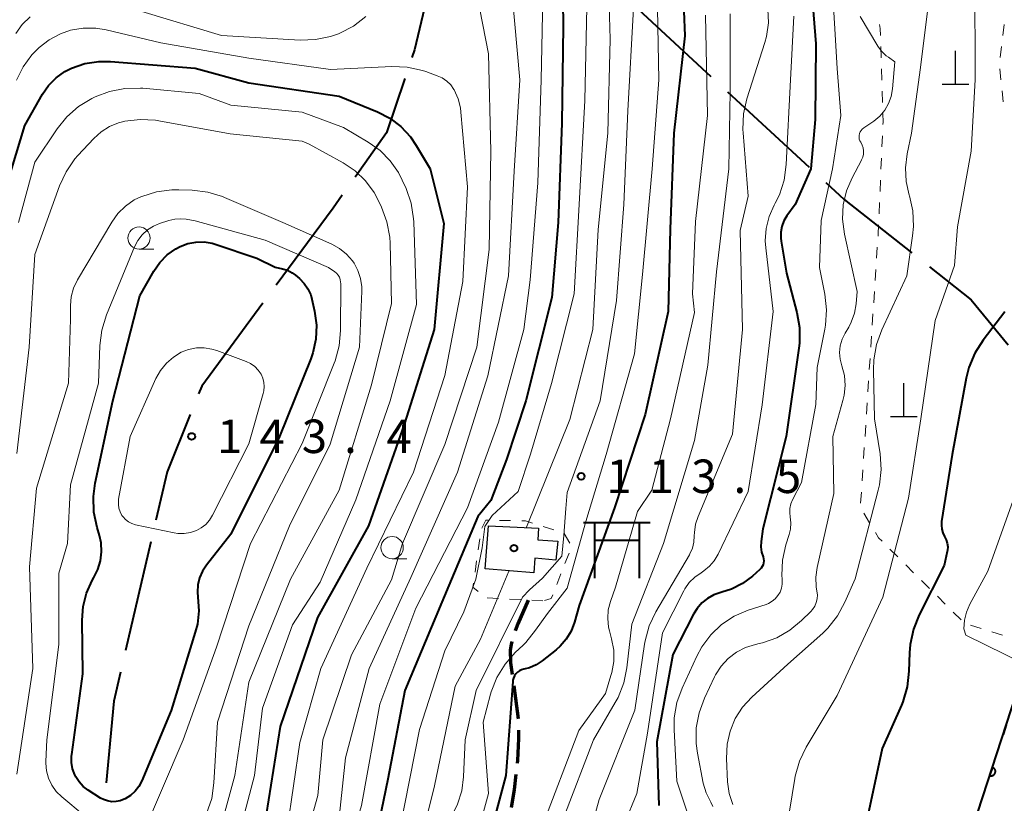
# Model space of a CAD drawing. Units: metres. Extents: x -72000 to -69999, y 27000 to 28500.
# Drawn here: x -71513 to -71402, y 27972 to 28060 of the extents above; entities that cross this region are included whole.
import ezdxf

# ---------------------------------------------------------------- set-up
doc = ezdxf.new("R2010")
doc.units = ezdxf.units.M
for name, color, linetype, lineweight in [('110600_大字・町・丁目界', 7, 'Continuous', 40), ('210100_道路縁(街区線)', 7, 'Continuous', 30), ('210300_徒歩道', 7, 'Continuous', 70), ('300100_普通建物', 7, 'Continuous', 30), ('352100_神社', 7, 'Continuous', 40), ('420100_墓碑', 7, 'Continuous', 30), ('611100_コンクリート被覆(直落)', 7, 'Continuous', 30), ('630100_植生界', 7, 'Continuous', 30), ('633100_広葉樹林', 7, 'Continuous', 13), ('710100_等高線(計曲線)', 7, 'Continuous', 40), ('710200_等高線(主曲線)', 7, 'Continuous', 13), ('731200_図化機測定による標高点', 7, 'Continuous', 40), ('819900_指示点', 7, 'Continuous', 40)]:
    doc.layers.add(name, color=color, linetype=linetype, lineweight=lineweight)
doc.styles.add('Style-WORKING', font='MS Gothic.ttf')

msp = doc.modelspace()

# ---------------------------------------------------------------- linework, layer by layer
at = {"layer": '110600_大字・町・丁目界', "linetype": 'Continuous', "lineweight": 40}
for p, q in [((-71444.35, 28061.82), (-71435.16, 28053.35)), ((-71433.32, 28051.65), (-71424.13, 28043.18)), ((-71497.98, 28001.18), (-71500.82, 27989.01))]:
    msp.add_line(p, q, dxfattribs=at)
at = {"layer": '110600_大字・町・丁目界', "linetype": 'Continuous', "lineweight": 40, "flags": 128}
for points in [[(-71465.74, 28067.62), (-71465.74, 28067.52), (-71468.41, 28056.36), (-71468.7, 28055.49)], [(-71469.5, 28053.12), (-71471.54, 28047.04), (-71475.07, 28042.08)], [(-71422.29, 28041.48), (-71420.21, 28039.56), (-71412.62, 28033.58)], [(-71476.51, 28040.04), (-71477.53, 28038.61), (-71483.91, 28029.97)], [(-71410.66, 28032.03), (-71405.97, 28028.33), (-71401.82, 28023.28)], [(-71485.4, 28027.95), (-71492.27, 28018.65), (-71492.62, 28017.78)], [(-71493.56, 28015.47), (-71496.15, 28009.04), (-71497.42, 28003.62)], [(-71501.39, 27986.57), (-71502.14, 27983.35), (-71502.97, 27974.2)]]:
    msp.add_lwpolyline(points, dxfattribs=at)
at = {"layer": '210100_道路縁(街区線)', "linetype": 'Continuous', "lineweight": 30, "flags": 128}
msp.add_lwpolyline([(-71393.78, 27986.8), (-71399.9, 27987.29), (-71415.36, 27939.79), (-71417.84, 27928.74), (-71423.02, 27916.11), (-71428.04, 27902.59), (-71430.94, 27903.27), (-71432.6, 27905), (-71432.14, 27907.78), (-71425.19, 27936.58)], dxfattribs=at)
at = {"layer": '210300_徒歩道', "linetype": 'Continuous', "lineweight": 70}
msp.add_line((-71457.28, 27985.07), (-71456.78, 27981.35), dxfattribs=at)
at = {"layer": '210300_徒歩道', "linetype": 'Continuous', "lineweight": 70, "flags": 128}
for points in [[(-71455.65, 27994.67), (-71456.83, 27992), (-71457.11, 27991.22)], [(-71457.5, 27990.03), (-71457.58, 27989.69), (-71457.66, 27989.07), (-71457.63, 27987.62), (-71457.45, 27986.31)], [(-71456.75, 27980.1), (-71456.74, 27979.15), (-71456.87, 27976.68), (-71456.91, 27976.36)], [(-71457.04, 27975.12), (-71457.24, 27973.38), (-71457.58, 27971.41)]]:
    msp.add_lwpolyline(points, dxfattribs=at)
at = {"layer": '300100_普通建物', "linetype": 'Continuous', "lineweight": 30, "flags": 128}
msp.add_lwpolyline([(-71452.35, 28001.27), (-71452.55, 27999.14), (-71454.9, 27999.35), (-71455.03, 27997.72), (-71460.49, 27998.18), (-71460.09, 28002.99), (-71454.49, 28002.72), (-71454.59, 28001.42)], close=True, dxfattribs=at)
at = {"layer": '352100_神社', "linetype": 'Continuous', "lineweight": 40}
for p, q in [((-71449.46, 28003.38), (-71441.96, 28003.38)), ((-71448.21, 28003.38), (-71448.21, 27997.12)), ((-71443.21, 28003.38), (-71443.21, 27997.12)), ((-71448.21, 28001.38), (-71443.21, 28001.38))]:
    msp.add_line(p, q, dxfattribs=at)
at = {"layer": '420100_墓碑', "linetype": 'Continuous', "lineweight": 30}
for p, q in [((-71407.72, 28052.5), (-71407.72, 28056.25)), ((-71409.22, 28052.5), (-71406.22, 28052.5)), ((-71413.52, 28015.23), (-71413.52, 28018.98)), ((-71415.02, 28015.23), (-71412.02, 28015.23))]:
    msp.add_line(p, q, dxfattribs=at)
at = {"layer": '611100_コンクリート被覆(直落)', "linetype": 'Continuous', "lineweight": 40, "flags": 128}
for points in [[(-71415.36, 27939.79), (-71399.9, 27987.29), (-71393.78, 27986.8)], [(-71402.05, 27980.68), (-71402.36, 27979.73), (-71402.32, 27979.72), (-71402.28, 27979.71), (-71402.23, 27979.7)]]:
    msp.add_lwpolyline(points, dxfattribs=at)
msp.add_lwpolyline([(-71403.6, 27975.92), (-71403.91, 27974.97), (-71403.87, 27974.96), (-71403.82, 27974.95), (-71403.78, 27974.95), (-71403.74, 27974.95), (-71403.69, 27974.95), (-71403.65, 27974.96), (-71403.61, 27974.97), (-71403.57, 27974.99), (-71403.53, 27975), (-71403.49, 27975.03), (-71403.45, 27975.05), (-71403.42, 27975.08), (-71403.39, 27975.11), (-71403.36, 27975.14), (-71403.34, 27975.18), (-71403.31, 27975.21), (-71403.29, 27975.25), (-71403.28, 27975.29), (-71403.27, 27975.34), (-71403.26, 27975.38), (-71403.26, 27975.42), (-71403.25, 27975.47), (-71403.26, 27975.51), (-71403.26, 27975.55), (-71403.28, 27975.6), (-71403.29, 27975.64), (-71403.31, 27975.68), (-71403.33, 27975.71), (-71403.35, 27975.75), (-71403.38, 27975.78), (-71403.41, 27975.81), (-71403.45, 27975.84), (-71403.48, 27975.87), (-71403.52, 27975.89), (-71403.56, 27975.91)], close=True, dxfattribs=at)
at = {"layer": '630100_植生界', "linetype": 'Continuous', "lineweight": 13}
for p, q in [((-71402.43, 28057.95), (-71402.27, 28059.19)), ((-71416.11, 28056.71), (-71416.07, 28055.46)), ((-71402.74, 28055.47), (-71402.58, 28056.71)), ((-71416.04, 28054.21), (-71416, 28052.96)), ((-71402.63, 28052.99), (-71402.76, 28054.23)), ((-71415.96, 28051.71), (-71415.93, 28050.46)), ((-71402.37, 28050.5), (-71402.5, 28051.74)), ((-71415.93, 28046.71), (-71415.98, 28045.46)), ((-71416.04, 28044.21), (-71416.09, 28042.97)), ((-71416.15, 28041.72), (-71416.2, 28040.47)), ((-71416.25, 28039.22), (-71416.31, 28037.97)), ((-71416.5, 28034.22), (-71416.59, 28032.98)), ((-71416.67, 28031.73), (-71416.75, 28030.48)), ((-71416.83, 28029.24), (-71416.91, 28027.99)), ((-71416.99, 28026.74), (-71417.07, 28025.49)), ((-71417.15, 28024.25), (-71417.23, 28023)), ((-71417.32, 28021.75), (-71417.4, 28020.5)), ((-71417.48, 28019.26), (-71417.56, 28018.01)), ((-71417.64, 28016.76), (-71417.72, 28015.51)), ((-71417.8, 28014.27), (-71417.88, 28013.02)), ((-71417.96, 28011.77), (-71418.05, 28010.53)), ((-71418.13, 28009.28), (-71418.21, 28008.03)), ((-71418.29, 28006.78), (-71418.37, 28005.54)), ((-71458.88, 28003.59), (-71457.63, 28003.57)), ((-71418, 28004.4), (-71417.36, 28003.32)), ((-71453.98, 28002.91), (-71452.78, 28002.53)), ((-71461.26, 28000.29), (-71461.08, 28001.53)), ((-71451.62, 28002.12), (-71450.97, 28001.05)), ((-71415.09, 28000.38), (-71414.2, 27999.5)), ((-71461.62, 27997.81), (-71461.44, 27999.05)), ((-71451.07, 27999.92), (-71451.53, 27998.76)), ((-71413.31, 27998.62), (-71412.43, 27997.73)), ((-71451.99, 27997.6), (-71452.45, 27996.43)), ((-71411.54, 27996.85), (-71410.65, 27995.97)), ((-71458.99, 27994.85), (-71460.24, 27994.92)), ((-71456.5, 27994.72), (-71457.74, 27994.78)), ((-71454, 27994.58), (-71455.25, 27994.65)), ((-71409.76, 27995.09), (-71408.88, 27994.21)), ((-71407.99, 27993.33), (-71407.1, 27992.45)), ((-71406.04, 27991.85), (-71404.85, 27991.49)), ((-71403.66, 27991.12), (-71402.46, 27990.75))]:
    msp.add_line(p, q, dxfattribs=at)
at = {"layer": '630100_植生界', "linetype": 'Continuous', "lineweight": 13, "flags": 128}
for points in [[(-71416.26, 28059.2), (-71416.17, 28058.75), (-71416.15, 28057.96)], [(-71415.89, 28049.21), (-71415.86, 28048.24), (-71415.87, 28047.96)], [(-71416.36, 28036.72), (-71416.41, 28035.66), (-71416.42, 28035.47)], [(-71460.84, 28002.74), (-71460.41, 28003.61), (-71460.13, 28003.61)], [(-71456.38, 28003.55), (-71455.97, 28003.54), (-71455.17, 28003.29)], [(-71416.72, 28002.25), (-71416.37, 28001.65), (-71415.97, 28001.26)], [(-71461.25, 27995.64), (-71461.87, 27996.12), (-71461.8, 27996.58)], [(-71452.91, 27995.27), (-71453.08, 27994.83), (-71453.83, 27994.63)]]:
    msp.add_lwpolyline(points, dxfattribs=at)
at = {"layer": '633100_広葉樹林', "linetype": 'Continuous', "lineweight": 13}
for p, q in [((-71499.3, 28034), (-71497.63, 28034)), ((-71470.92, 27999.3), (-71469.25, 27999.3))]:
    msp.add_line(p, q, dxfattribs=at)
for centre in [(-71499.3, 28035.25), (-71470.92, 28000.55)]:
    msp.add_circle(centre, 1.25, dxfattribs=at)
at = {"layer": '710100_等高線(計曲線)', "linetype": 'Continuous', "lineweight": 40, "flags": 128}
for points, elevation in [([(-71415.51, 28210.49), (-71414.16, 28201), (-71414.51, 28193), (-71415.63, 28185), (-71414.89, 28177), (-71414.59, 28167.41), (-71417.35, 28157), (-71418.91, 28149), (-71419.02, 28140.98), (-71421.91, 28127), (-71423.97, 28116.03), (-71425.66, 28106.34), (-71424.73, 28097), (-71424.51, 28085.49), (-71425, 28076.16), (-71424.25, 28067.75), (-71423.4, 28057), (-71423.46, 28048.54), (-71423.97, 28043), (-71425.73, 28039), (-71426.64, 28037.73), (-71426.98, 28037.16), (-71427.21, 28036.54), (-71427.33, 28035.89)], 100), ([(-71451.88, 28070.12), (-71451.74, 28059), (-71451.87, 28048.13), (-71452.31, 28037), (-71453, 28028.57), (-71455.91, 28017), (-71458.09, 28010.41), (-71459.85, 28005.82), (-71461.3, 28004.03), (-71465.34, 27994.42), (-71469.48, 27984.52), (-71471.41, 27974.59), (-71473.8, 27963), (-71479.1, 27950.9), (-71484.38, 27939.62), (-71488.54, 27929), (-71492.64, 27917.36), (-71496.34, 27907), (-71498.05, 27904.29), (-71498.85, 27902.74), (-71499.37, 27901.06), (-71501.55, 27891), (-71505, 27879.63)], 120), ([(-71438.53, 28069), (-71438.1, 28057.9), (-71439.32, 28047), (-71439.74, 28036.26), (-71439.97, 28027), (-71442.53, 28015.47), (-71445.98, 28005), (-71449.94, 27994.06), (-71450.47, 27992.18), (-71450.84, 27991.19), (-71451.38, 27990.29), (-71452.07, 27989.49), (-71452.53, 27989.08), (-71454.08, 27987.85), (-71454.76, 27987.4), (-71455.51, 27987.08), (-71456.15, 27986.91), (-71456.4, 27986.84), (-71456.64, 27986.73), (-71456.86, 27986.58), (-71457.04, 27986.39), (-71457.19, 27986.17), (-71457.3, 27985.93), (-71457.37, 27985.68), (-71457.38, 27985.54), (-71458.15, 27975), (-71461, 27964.37)], 110), ([(-71515.44, 28037), (-71512.12, 28047.88), (-71510.14, 28051.37), (-71509.45, 28052.36), (-71508.6, 28053.22), (-71507.61, 28053.92), (-71506.89, 28054.29)], 130), ([(-71506.89, 28054.29), (-71505.38, 28054.8), (-71503.8, 28055.04), (-71502.49, 28055.03), (-71493, 28054.29), (-71487, 28052.64), (-71476.86, 28051.14), (-71472.57, 28049.4), (-71471.18, 28048.68), (-71469.93, 28047.74), (-71468.86, 28046.59), (-71468.21, 28045.63), (-71466.66, 28043), (-71465.13, 28036.87), (-71466.2, 28025), (-71469.53, 28014.47), (-71473.56, 28003), (-71479.3, 27992.7), (-71483.49, 27980.51), (-71485.29, 27969)], 130), ([(-71427.33, 28035.89), (-71427.33, 28035.23), (-71427.29, 28034.91), (-71426.7, 28031.3), (-71425.53, 28026.92), (-71425.23, 28025.21), (-71425.23, 28023.46), (-71425.3, 28022.9), (-71426.74, 28013), (-71429.34, 28002.66), (-71429.53, 28001.24), (-71429.56, 28000.63), (-71429.48, 28000.03), (-71429.32, 27999.51), (-71429.26, 27999.3), (-71429.24, 27999.07), (-71429.25, 27998.85), (-71429.31, 27998.63), (-71429.4, 27998.42), (-71429.52, 27998.24), (-71429.67, 27998.08), (-71430.49, 27997.35), (-71431.61, 27996.51), (-71432.86, 27995.88), (-71433.93, 27995.54), (-71434.06, 27995.51), (-71434.83, 27995.25), (-71435.55, 27994.86), (-71436.18, 27994.35), (-71436.72, 27993.73), (-71437.11, 27993.09), (-71439.42, 27988.58), (-71441.22, 27978.78), (-71441, 27971.63)], 100), ([(-71506.4, 27974.86), (-71506.51, 27975.08), (-71506.75, 27975.76), (-71506.86, 27976.47), (-71506.86, 27977.2), (-71506.84, 27977.35), (-71505.6, 27986.4), (-71505.69, 27992.4), (-71505.58, 27993.95), (-71505.2, 27995.45), (-71504.57, 27996.86), (-71504.37, 27997.21), (-71503.91, 27998.11), (-71503.62, 27999.08), (-71503.5, 28000.08), (-71503.56, 28001.09), (-71503.74, 28001.91), (-71504.01, 28002.81), (-71504.36, 28004.52), (-71504.41, 28006.26), (-71504.21, 28007.76), (-71502.24, 28017), (-71499.23, 28028.77), (-71497.65, 28031.55), (-71496.98, 28032.52), (-71496.15, 28033.36), (-71495.19, 28034.05), (-71494.69, 28034.31), (-71493.83, 28034.64), (-71492.93, 28034.8), (-71492.01, 28034.81), (-71491.11, 28034.66), (-71490.75, 28034.56), (-71486.09, 28033), (-71484.02, 28031.98), (-71483.2, 28031.8), (-71482.64, 28031.63), (-71482.13, 28031.36), (-71481.74, 28031.08), (-71481.3, 28030.7)], 140), ([(-71481.3, 28030.7), (-71480.78, 28030.17), (-71480.36, 28029.56), (-71480.05, 28028.88), (-71479.91, 28028.39), (-71479.61, 28027.04), (-71479.4, 28025.48), (-71479.47, 28023.91), (-71479.81, 28022.37), (-71480.04, 28021.7), (-71483.53, 28013), (-71489, 28002.05), (-71491.74, 27998.59), (-71492.19, 27997.91), (-71492.51, 27997.17), (-71492.7, 27996.38), (-71492.75, 27995.57), (-71492.69, 27995), (-71492.6, 27993.47), (-71492.76, 27991.95), (-71492.99, 27991.07), (-71495.71, 27982.29), (-71499, 27974.4), (-71499.33, 27973.78), (-71499.75, 27973.23), (-71500.27, 27972.76), (-71500.86, 27972.39), (-71500.96, 27972.34), (-71501.4, 27972.17), (-71501.87, 27972.08), (-71502.35, 27972.07), (-71502.82, 27972.15), (-71503.28, 27972.31), (-71503.61, 27972.48), (-71505, 27973.35), (-71505.55, 27973.77), (-71506.02, 27974.28), (-71506.4, 27974.86)], 140), ([(-71402.19, 28026.98), (-71404.62, 28023.82), (-71405.56, 28022.35), (-71406.23, 28020.74), (-71406.53, 28019.53), (-71408.1, 28011), (-71409.29, 28003.48), (-71409.32, 28003.05), (-71409.27, 28002.61), (-71409.15, 28002.2), (-71408.95, 28001.79), (-71408.77, 28001.43), (-71408.65, 28001.05), (-71408.61, 28000.65), (-71408.63, 28000.25), (-71408.66, 28000.1), (-71409, 27998.53), (-71411.81, 27993.01), (-71412.46, 27991.39), (-71412.82, 27989.69), (-71412.89, 27988.74), (-71412.95, 27986.69), (-71413.14, 27984.95), (-71413.64, 27983.28), (-71413.8, 27982.9), (-71415.96, 27978.04), (-71417.66, 27970)], 90)]:
    msp.add_lwpolyline(points, dxfattribs=dict(at, elevation=elevation))
at = {"layer": '710200_等高線(主曲線)', "linetype": 'Continuous', "lineweight": 13, "flags": 128}
for points, elevation in [([(-71455.83, 28002.83), (-71451, 28014.91), (-71448.4, 28025), (-71447.79, 28036.21), (-71446.74, 28047), (-71446.47, 28057.53), (-71446.81, 28069)], 116), ([(-71441.24, 28065), (-71441, 28053), (-71441.76, 28043), (-71442.85, 28031.15), (-71443.73, 28022.27), (-71446.9, 28011), (-71449.19, 28003.49), (-71451.28, 27996.02), (-71453.48, 27993.17), (-71454.83, 27991.29), (-71455.92, 27989.93), (-71456.23, 27989.63), (-71457.1, 27988.8), (-71458.25, 27987.49), (-71459.16, 27986), (-71459.8, 27984.38), (-71459.87, 27984.12), (-71460.7, 27981), (-71460.1, 27973), (-71461.27, 27968.73)], 112), ([(-71421.59, 28064.41), (-71421, 28054.25), (-71420.58, 28049), (-71421.53, 28043), (-71422.8, 28037.2), (-71423, 28031.93), (-71422.4, 28028.95), (-71422.21, 28027.21), (-71422.33, 28025.47), (-71422.4, 28025.05), (-71423.25, 28020.75), (-71423.41, 28016.59), (-71425, 28007.83), (-71426, 28005.9), (-71426.2, 28005.44), (-71426.31, 28004.94), (-71426.33, 28004.44), (-71426.28, 28004), (-71426.2, 28003.31), (-71426.25, 28002.61), (-71426.39, 28002.03), (-71426.75, 28000.85), (-71427.13, 27999.15), (-71427.2, 27997.41), (-71427.18, 27997.06), (-71427.17, 27996.92), (-71427.17, 27996.46), (-71427.25, 27996), (-71427.41, 27995.57), (-71427.65, 27995.17), (-71427.95, 27994.82), (-71428.3, 27994.53), (-71428.71, 27994.3), (-71428.98, 27994.19), (-71431, 27993.52), (-71432.55, 27992.86), (-71433.96, 27991.93), (-71435.19, 27990.78), (-71436.2, 27989.43), (-71436.76, 27988.38), (-71438.4, 27984.81), (-71438.99, 27983.17), (-71439.28, 27981.45), (-71439.3, 27980.11), (-71439, 27974.38)], 98), ([(-71405.55, 28064.45), (-71405.53, 28053), (-71405.99, 28045), (-71407.5, 28036.5), (-71407.84, 28032.16), (-71410.01, 28025.99), (-71411.63, 28015), (-71413, 28006.08), (-71415.89, 27995), (-71421, 27983.99), (-71424.48, 27978.18), (-71425.24, 27976.62), (-71425.72, 27974.94), (-71425.77, 27974.65), (-71426.36, 27971)], 92), ([(-71453.96, 28064.04), (-71454.19, 28053), (-71454.58, 28041.42), (-71455.44, 28030.56), (-71456.13, 28025), (-71459, 28014.62), (-71462.47, 28005), (-71468.24, 27993.76), (-71472.3, 27983), (-71474.36, 27971.64), (-71477.48, 27961), (-71480.19, 27953), (-71485.28, 27942.72), (-71490.14, 27931), (-71493.66, 27920.34), (-71499.1, 27909), (-71501.35, 27898.65), (-71504.83, 27887)], 122), ([(-71410.52, 28063.41), (-71411.64, 28054.36), (-71412.66, 28047), (-71413.16, 28044.67), (-71413.35, 28043.13), (-71413.28, 28041.57), (-71412.93, 28040.07), (-71412.91, 28039.99), (-71412.53, 28038.29), (-71412.44, 28036.55), (-71412.54, 28035.51), (-71413.19, 28031), (-71416.01, 28024.96), (-71416.6, 28023.32), (-71416.91, 28021.6), (-71416.94, 28020.48), (-71416.8, 28015), (-71416.19, 28011.06), (-71416.07, 28009.32), (-71416.25, 28007.59), (-71416.39, 28006.98), (-71419, 27997.04), (-71420.13, 27994.43), (-71420.96, 27992.9), (-71422.04, 27991.53), (-71422.63, 27990.96), (-71426.52, 27987.48), (-71430.59, 27983.77), (-71431.62, 27982.65), (-71432.44, 27981.38), (-71433.02, 27979.98), (-71433.35, 27978.5), (-71433.42, 27976.9), (-71433.29, 27974.29), (-71433.11, 27973), (-71432.71, 27971.77)], 94), ([(-71457.49, 28063), (-71456.6, 28053), (-71457.24, 28042.76), (-71457.88, 28031), (-71460.19, 28019.81), (-71463.58, 28009), (-71468.82, 27997.18), (-71473.49, 27987), (-71476.16, 27977), (-71477, 27968.86), (-71481.21, 27957), (-71486.46, 27945.54), (-71491.12, 27935), (-71495, 27923.07), (-71499.5, 27913), (-71501.42, 27908.58), (-71502.19, 27903), (-71505.84, 27892.16), (-71509.2, 27881)], 124), ([(-71461.4, 28062.63), (-71460.1, 28055.9), (-71459.86, 28045), (-71460.03, 28033.97), (-71461.43, 28023), (-71465, 28012.1), (-71469.77, 28001), (-71471, 27996.92), (-71475.46, 27988.54), (-71478.68, 27979), (-71479.24, 27972.76), (-71482.55, 27961), (-71485.95, 27952.05), (-71490.94, 27941), (-71495, 27929.95)], 126), ([(-71449.06, 28062.94), (-71449.32, 28050.68), (-71449.95, 28039)], 118), ([(-71443.86, 28061), (-71444.48, 28049.52), (-71444.93, 28039), (-71445.76, 28028.24), (-71447.57, 28017), (-71451.27, 28006.73), (-71451.44, 28004.93), (-71451.67, 28001.9), (-71451.88, 27999.6), (-71454.07, 27997.13), (-71455.5, 27995.8), (-71456.28, 27995), (-71461.48, 27984.52), (-71462.73, 27979), (-71462.91, 27974.84)], 114), ([(-71428.77, 28060.92), (-71428.72, 28059.37), (-71428.94, 28057.83), (-71429.12, 28057.16), (-71431.12, 28050.87), (-71431.51, 28049.17), (-71431.59, 28047.43), (-71431.56, 28047.05), (-71431, 28039.93), (-71431.89, 28036.11), (-71431.62, 28025), (-71432.73, 28013.27), (-71436.61, 28004.05), (-71436.9, 28003.17), (-71437.02, 28002.25), (-71437.03, 28001.86), (-71437.07, 28001.16)], 104), ([(-71513.11, 28058.16), (-71512.4, 28059.18), (-71511.52, 28060.05)], 126), ([(-71499, 28060.64), (-71490.05, 28057.95), (-71481.23, 28057.44), (-71479.52, 28057.49), (-71477.84, 28057.83), (-71476.93, 28058.15), (-71476.79, 28058.21), (-71475.24, 28059.01), (-71473.86, 28060.07)], 126), ([(-71435.78, 28060.22), (-71435.53, 28049), (-71436.89, 28037.11), (-71437.22, 28029), (-71437, 28026.89), (-71439.71, 28015), (-71441.8, 28007), (-71443.4, 28004.6), (-71445.88, 27996.12), (-71446.44, 27994.5), (-71446.67, 27993.57), (-71446.74, 27992.6), (-71446.64, 27991.64), (-71446.55, 27991.23), (-71446.3, 27990.31), (-71446.07, 27989.07), (-71446.06, 27987.8), (-71446.28, 27986.55), (-71446.37, 27986.23), (-71447, 27984.2), (-71449.96, 27980.04), (-71454.19, 27969)], 108), ([(-71433, 28060.39), (-71433, 28051.66), (-71433.17, 28043), (-71434.55, 28031.45), (-71435.51, 28021), (-71437, 28012.55), (-71440.47, 28001), (-71444.02, 27991.98), (-71444.58, 27987.09), (-71444.93, 27985.38), (-71445.57, 27983.76), (-71445.89, 27983.18), (-71448.33, 27979), (-71451.65, 27970.35)], 106), ([(-71425.87, 28060.13), (-71426.23, 28053), (-71426.71, 28043.48), (-71426.95, 28041.75), (-71427.49, 28040.09), (-71427.95, 28039.14), (-71428.07, 28038.93), (-71428.63, 28037.66), (-71428.97, 28036.31), (-71429.07, 28034.92), (-71429.01, 28034.15), (-71428.19, 28027), (-71429.43, 28016.57), (-71431, 28006.83), (-71434.36, 27999.8), (-71434.79, 27999.08), (-71435.32, 27998.46), (-71435.96, 27997.93), (-71436.27, 27997.73), (-71436.98, 27997.24), (-71437.59, 27996.63), (-71438.09, 27995.92), (-71438.21, 27995.69), (-71440.6, 27991), (-71442.26, 27979.74), (-71443.46, 27973), (-71444.87, 27969.64)], 102), ([(-71418.43, 28060.1), (-71416.44, 28056.77), (-71416.02, 28056.19), (-71415.5, 28055.69), (-71415.26, 28055.51), (-71414.54, 28055)], 96), ([(-71513.04, 28052.94), (-71512.3, 28054.44), (-71511.31, 28055.79), (-71510.62, 28056.51), (-71510.51, 28056.61), (-71509.38, 28057.48), (-71508.12, 28058.15), (-71507, 28058.54), (-71505.58, 28058.78), (-71504.13, 28058.77), (-71502.99, 28058.58), (-71496.87, 28057.13), (-71487, 28055.4), (-71477.84, 28054.16), (-71470.96, 28054.47), (-71469.22, 28054.4), (-71467.51, 28054.03), (-71467.15, 28053.91), (-71465.85, 28053.44), (-71465.29, 28053.19), (-71464.79, 28052.84), (-71464.35, 28052.41)], 128), ([(-71414.54, 28055), (-71414.8, 28051.98), (-71414.94, 28051.13), (-71415.24, 28050.32), (-71415.67, 28049.58), (-71416.22, 28048.91), (-71416.88, 28048.36), (-71417, 28048.28), (-71418.03, 28047.6), (-71418.19, 28047.47), (-71418.32, 28047.32), (-71418.43, 28047.14), (-71418.51, 28046.95), (-71418.55, 28046.75), (-71418.55, 28046.55), (-71418.52, 28046.35), (-71418.46, 28046.15), (-71418.36, 28045.98), (-71418.2, 28045.67), (-71418.1, 28045.35), (-71418.05, 28045.01), (-71418.06, 28044.66), (-71418.13, 28044.33), (-71418.26, 28044.01), (-71418.28, 28043.97), (-71419.33, 28042), (-71419.96, 28040.53), (-71420.33, 28038.98), (-71420.41, 28037.38), (-71420.2, 28035.68), (-71418.76, 28029.24), (-71418.88, 28027.86), (-71419.06, 28026.81), (-71419.43, 28025.81), (-71419.71, 28025.27), (-71420.12, 28024.58), (-71420.45, 28023.9), (-71420.66, 28023.18), (-71420.73, 28022.43), (-71420.68, 28021.68), (-71420.48, 28020.92), (-71420.2, 28019.84), (-71420.11, 28018.73), (-71420.21, 28017.62), (-71420.35, 28017.04), (-71421.48, 28013), (-71421.37, 28006.63), (-71423.25, 27998.32), (-71423.4, 27997.24), (-71423.35, 27996.15), (-71423.27, 27995.67), (-71423.22, 27995.24), (-71423.25, 27994.81), (-71423.35, 27994.38), (-71423.52, 27993.99), (-71423.76, 27993.62), (-71423.96, 27993.4), (-71425, 27992.37), (-71426.3, 27991.29), (-71427.77, 27990.45), (-71429.36, 27989.88), (-71429.75, 27989.79), (-71430.18, 27989.7), (-71431.28, 27989.35), (-71432.31, 27988.82)], 96), ([(-71515.4, 27877), (-71512.29, 27887.71), (-71510.45, 27897), (-71507, 27907.33), (-71502.05, 27919), (-71497.33, 27930.67), (-71493.65, 27941), (-71489, 27950.87), (-71486.03, 27957.97), (-71482.67, 27969), (-71481.28, 27978.72), (-71478.9, 27987), (-71473.77, 27998.23), (-71468.51, 28009), (-71465, 28019.84), (-71463, 28030.39), (-71462.47, 28041), (-71463.2, 28049.37), (-71463.25, 28049.83), (-71463.52, 28050.87), (-71463.96, 28051.85), (-71463.99, 28051.91), (-71464.35, 28052.41)], 128), ([(-71512.82, 28037), (-71511, 28043.75), (-71508.49, 28047.48), (-71507.39, 28048.84), (-71506.08, 28049.98), (-71504.6, 28050.88), (-71504.23, 28051.06), (-71502.61, 28051.69), (-71500.9, 28052.03), (-71499.15, 28052.06), (-71498.87, 28052.04), (-71492.56, 28051.44), (-71489, 28050.15), (-71481, 28049.37), (-71476.37, 28047.63), (-71473.59, 28046.01)], 132), ([(-71513, 28011.11), (-71511.61, 28023), (-71511, 28033.41), (-71508.22, 28041.1), (-71507.49, 28042.68), (-71506.49, 28044.11), (-71506.16, 28044.49), (-71504.39, 28046.41), (-71503.56, 28047.15), (-71502.62, 28047.75), (-71501.59, 28048.17), (-71501, 28048.32), (-71500.91, 28048.34), (-71499.18, 28048.55), (-71497.44, 28048.45), (-71497.08, 28048.39), (-71489.07, 28046.93), (-71481, 28046.12), (-71480.23, 28045.77), (-71476.4, 28043.68)], 134), ([(-71473.59, 28046.01), (-71472.27, 28045.07), (-71471.13, 28043.91), (-71470.2, 28042.58), (-71469.78, 28041.75), (-71469.35, 28040.79), (-71468.78, 28039.14), (-71468.51, 28037.42), (-71468.49, 28037.05), (-71468.19, 28027.81), (-71471.13, 28017), (-71475, 28005.91), (-71479, 27996.66), (-71482.09, 27991.91), (-71485.46, 27982.54), (-71486.35, 27975), (-71489, 27964.91), (-71493.57, 27953), (-71499, 27941.06), (-71502.49, 27931), (-71507, 27920.23), (-71511.77, 27909), (-71515, 27898.96)], 132), ([(-71476.4, 28043.68), (-71475.06, 28042.78), (-71473.9, 28041.67), (-71472.94, 28040.37), (-71472.49, 28039.51), (-71472.11, 28038.71), (-71471.51, 28037.08), (-71471.19, 28035.36), (-71471.15, 28034.68), (-71471, 28027.9), (-71473.22, 28018.78), (-71476.86, 28007), (-71482.31, 27997), (-71487, 27985.47), (-71488.56, 27975), (-71491.27, 27965), (-71496, 27954), (-71500.7, 27943), (-71505, 27931.63), (-71509.74, 27921), (-71514.37, 27913.39)], 134), ([(-71513, 27975.16), (-71511.2, 27987), (-71511.6, 27998.4), (-71510.79, 28007.21), (-71507.23, 28019), (-71507, 28026.14), (-71507, 28027.69), (-71506.91, 28028.67), (-71506.66, 28029.62), (-71506.21, 28030.57), (-71502.37, 28037.04), (-71501.67, 28038.01), (-71500.82, 28038.84), (-71499.84, 28039.52), (-71499.1, 28039.87), (-71499, 28039.92), (-71497.34, 28040.44), (-71495.61, 28040.67), (-71494.84, 28040.67), (-71493.33, 28040.62), (-71491.6, 28040.41), (-71489.93, 28039.9), (-71489.71, 28039.81), (-71483.18, 28037)], 136), ([(-71499.63, 27888.37), (-71497, 27895.52), (-71494.08, 27907), (-71490.26, 27917), (-71486.78, 27927.22), (-71482.08, 27939), (-71477.99, 27948.01), (-71472.83, 27959), (-71470.04, 27969), (-71467.85, 27980.15), (-71465, 27988.98), (-71462.88, 27993.34), (-71461.54, 27997), (-71460.8, 28000.53), (-71460.51, 28002.9), (-71459.69, 28004.16), (-71456.79, 28006.83), (-71455.38, 28011.04), (-71453.06, 28018.94), (-71450.51, 28029), (-71449.95, 28039)], 118), ([(-71507.97, 27972.62), (-71508.58, 27973.22), (-71509.08, 27973.93), (-71509.45, 27974.7), (-71509.67, 27975.53), (-71509.75, 27976.38), (-71509.75, 27976.58), (-71509.66, 27979), (-71508.3, 27989.7), (-71508.3, 27997.7), (-71507.31, 28001), (-71507, 28007.57), (-71503.86, 28019), (-71503.7, 28023.2), (-71503.49, 28024.93), (-71502.95, 28026.66), (-71499.81, 28034.26), (-71499.43, 28034.98), (-71498.95, 28035.61), (-71498.35, 28036.16), (-71497.68, 28036.59), (-71497, 28036.88), (-71495.96, 28037.22), (-71495.3, 28037.38), (-71494.61, 28037.42), (-71494, 28037.36), (-71493, 28037.17), (-71485.16, 28035)], 138), ([(-71483.18, 28037), (-71477.69, 28034.57), (-71476.81, 28034.09), (-71476.03, 28033.45), (-71475.37, 28032.7), (-71475.19, 28032.44), (-71474.75, 28031.61), (-71474.46, 28030.72), (-71474.33, 28029.79), (-71474.32, 28029.29), (-71474.58, 28023), (-71477.86, 28012.14), (-71482.41, 28003), (-71487, 27991.79), (-71490.5, 27981), (-71490.9, 27974.17), (-71491.15, 27972.44), (-71491.72, 27970.73)], 136), ([(-71485.16, 28035), (-71478.04, 28031.96), (-71477.36, 28031.48), (-71477.15, 28031.3), (-71476.97, 28031.09), (-71476.83, 28030.85), (-71476.73, 28030.59), (-71476.69, 28030.31), (-71476.68, 28030.17), (-71476.7, 28024.9), (-71476.86, 28023.17), (-71477.31, 28021.48), (-71477.41, 28021.23), (-71481, 28012.23), (-71486.81, 28001), (-71490.61, 27989.39), (-71494.34, 27979), (-71499, 27968.15)], 138), ([(-71487.3, 28021.41), (-71486.79, 28021.17), (-71486.33, 28020.84), (-71485.93, 28020.44), (-71485.62, 28019.98), (-71485.42, 28019.54), (-71485.3, 28019.07), (-71485.26, 28018.59), (-71485.3, 28018.11), (-71485.37, 28017.83), (-71487, 28012.2), (-71491.05, 28004.19), (-71491.39, 28003.63), (-71491.82, 28003.15), (-71492.33, 28002.75), (-71492.86, 28002.46), (-71493.54, 28002.23), (-71494.24, 28002.12), (-71494.96, 28002.13), (-71495.38, 28002.2), (-71499.69, 28003.12), (-71500.1, 28003.24), (-71500.48, 28003.44), (-71500.81, 28003.69), (-71501.1, 28004), (-71501.22, 28004.16), (-71501.43, 28004.55), (-71501.56, 28004.96), (-71501.62, 28005.39), (-71501.61, 28005.82), (-71501.59, 28005.98), (-71500.28, 28013), (-71497.4, 28019.49), (-71496.9, 28020.4), (-71496.24, 28021.22), (-71495.45, 28021.9), (-71494.56, 28022.44), (-71493.74, 28022.76), (-71492.87, 28022.93), (-71491.99, 28022.94), (-71491.12, 28022.81), (-71490.56, 28022.63), (-71487.3, 28021.41)], 142), ([(-71400.13, 28009), (-71404.1, 27997.9), (-71406.12, 27994.2), (-71406.51, 27993.33), (-71406.74, 27992.4), (-71406.8, 27991.45), (-71406.56, 27990.73), (-71399.97, 27987.5)], 88), ([(-71437.07, 28001.16), (-71437.23, 28000.49), (-71437.51, 27999.85), (-71437.58, 27999.73), (-71441.33, 27993.36), (-71442.08, 27991.79), (-71442.55, 27990.11), (-71442.61, 27989.72), (-71443.69, 27982.31), (-71447.68, 27972.32), (-71449, 27967.56), (-71455.48, 27957), (-71459.09, 27946.91), (-71463.55, 27935), (-71465.69, 27925), (-71471.96, 27915), (-71475, 27903.62), (-71478.44, 27893), (-71481.79, 27887)], 104), ([(-71457.84, 27997.91), (-71461, 27990.28), (-71463.84, 27985), (-71466.16, 27973.84), (-71468.87, 27963), (-71473, 27951.78), (-71478.59, 27941), (-71483, 27930.55), (-71487.05, 27919), (-71491.13, 27908.87), (-71494.51, 27895.49), (-71497.02, 27889.55)], 116), ([(-71432.31, 27988.82), (-71433.23, 27988.12), (-71434.01, 27987.27), (-71434.64, 27986.3), (-71434.75, 27986.06), (-71435.89, 27983.67), (-71436.49, 27982.04), (-71436.81, 27980.33), (-71436.82, 27978.58), (-71436.67, 27977.49), (-71436.02, 27974.15), (-71435.71, 27973.06), (-71435.19, 27972), (-71434.96, 27971.54)], 96), ([(-71513.18, 27775.34), (-71512.61, 27783.39), (-71514.24, 27793.76), (-71513.48, 27805), (-71510.21, 27815), (-71507, 27826.15), (-71505.35, 27834.65), (-71502.98, 27845), (-71503, 27853.66), (-71500.53, 27865), (-71498.42, 27875), (-71495, 27886.43), (-71492.17, 27897), (-71489, 27908.89), (-71484.46, 27919), (-71480.29, 27929.71), (-71475.95, 27941), (-71471.68, 27949), (-71467.48, 27960.52), (-71465.23, 27968.77), (-71464.12, 27970.69), (-71463.58, 27971.78), (-71463.11, 27973.28), (-71462.91, 27974.84)], 114), ([(-71439, 27974.38), (-71437.81, 27970.91), (-71437.59, 27970.01), (-71437.53, 27969.09), (-71437.63, 27968.17), (-71437.89, 27967.28), (-71438.03, 27966.94), (-71438.08, 27966.83), (-71438.5, 27965.68), (-71438.72, 27964.48), (-71438.72, 27963.26), (-71438.69, 27963), (-71438.67, 27962.4), (-71438.75, 27961.81), (-71438.94, 27961.25), (-71439.22, 27960.72), (-71439.58, 27960.25), (-71439.97, 27959.9)], 98), ([(-71513, 27937.93), (-71512.44, 27945.56), (-71511.9, 27951.9), (-71511.61, 27953.62), (-71511.02, 27955.26), (-71510.15, 27956.77), (-71509.67, 27957.41), (-71506.72, 27961), (-71504.37, 27965.21), (-71504.12, 27965.77), (-71503.96, 27966.38), (-71503.92, 27967), (-71503.98, 27967.62), (-71504.15, 27968.21), (-71504.42, 27968.77), (-71505.47, 27970.53), (-71507.97, 27972.62)], 138)]:
    msp.add_lwpolyline(points, dxfattribs=dict(at, elevation=elevation))
at = {"layer": '731200_図化機測定による標高点', "linetype": 'Continuous', "lineweight": 40}
for centre in [(-71493.4, 28013.02, 143.42), (-71449.73, 28008.54, 113.52)]:
    msp.add_circle(centre, 0.375, dxfattribs=at)
at = {"layer": '819900_指示点', "linetype": 'Continuous', "lineweight": 40}
msp.add_circle((-71457.25, 28000.49), 0.375, dxfattribs=at)

# ---------------------------------------------------------------- texts
at = {"layer": '731200_図化機測定による標高点', "linetype": 'Continuous', "lineweight": 40, "style": 'Style-WORKING'}
for s, p in [('1', (-71490.55, 28011.15, -10)), ('4', (-71485.8, 28011.15, -10)), ('3', (-71481.05, 28011.15, -10)), ('4', (-71471.55, 28011.15, -10)), ('.', (-71476.3, 28011.15, -10)), ('1', (-71446.88, 28006.67, -10)), ('1', (-71442.13, 28006.67, -10)), ('3', (-71437.38, 28006.67, -10)), ('5', (-71427.88, 28006.67, -10)), ('.', (-71432.63, 28006.67, -10))]:
    msp.add_text(s, height=3.75, dxfattribs=at).set_placement(p)

doc.saveas('drawing.dxf')
